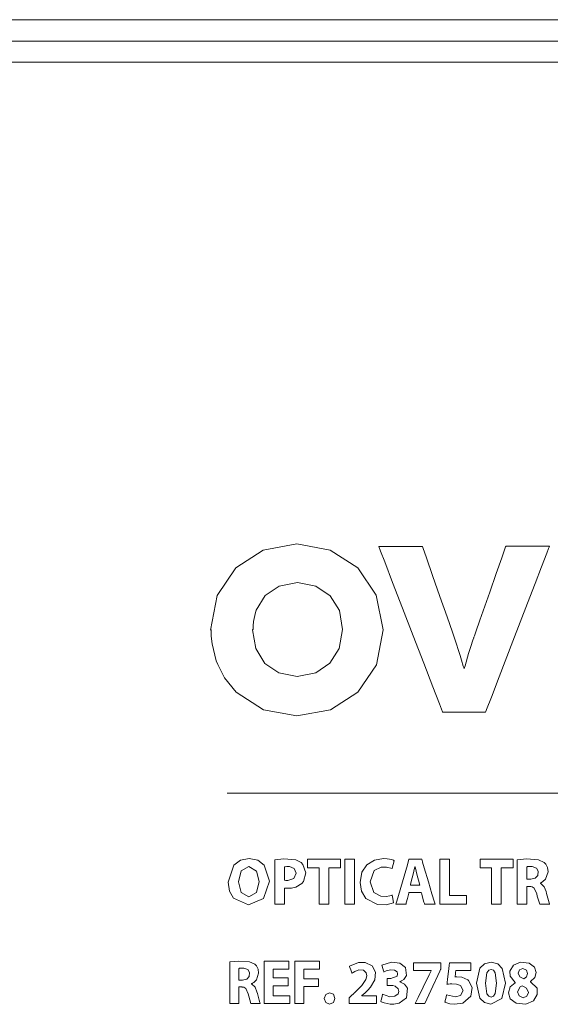
# Model space of a CAD drawing. Units: millimetres. Extents: x -69 to 69, y -62 to 62.
# Drawn here: x -31 to -12, y 12 to 49 of the extents above; entities that cross this region are included whole.
import ezdxf

# ---------------------------------------------------------------- set-up
doc = ezdxf.new("R2010")
doc.units = ezdxf.units.MM
doc.layers.add('Top$21', color=7, linetype='Continuous', true_color=0xffffff)

msp = doc.modelspace()

# ---------------------------------------------------------------- linework, layer by layer
at = {"layer": 'Top$21', "color": 7, "linetype": 'Continuous', "lineweight": 13}
for p, q in [((51.649, 48.823), (-51.651, 48.823)), ((-51.651, 48.023), (51.649, 48.023)), ((49.204, 47.251), (-48.996, 47.251)), ((-23.79, 20.182), (23.689, 20.182))]:
    msp.add_line(p, q, dxfattribs=at)
for points in [[(-24.416, 26.212), (-24.161, 27.502), (-24.161, 27.502), (-24.161, 27.502), (-23.476, 28.52), (-23.476, 28.52), (-23.476, 28.52), (-22.457, 29.178), (-22.457, 29.178), (-21.219, 29.415), (-19.98, 29.178), (-19.98, 29.178), (-18.962, 28.52), (-18.276, 27.511), (-18.276, 27.511), (-18.276, 27.511), (-18.022, 26.221), (-18.268, 24.931), (-18.268, 24.931), (-18.953, 23.922), (-19.972, 23.264), (-19.972, 23.264), (-21.21, 23.036), (-22.448, 23.264), (-22.448, 23.264), (-22.448, 23.264), (-23.459, 23.922), (-23.888, 24.45), (-24.144, 24.94), (-24.2, 25.083), (-24.354, 25.705), (-24.383, 25.995), (-24.388, 26.126), (-24.389, 26.184), (-24.39, 26.209), (-24.39, 26.221), (-24.39, 26.226), (-24.39, 26.228), (-24.39, 26.229), (-24.39, 26.23), (-24.39, 26.23), (-24.39, 26.23), (-24.39, 26.23), (-24.39, 26.23), (-24.39, 26.23), (-24.39, 26.229), (-24.39, 26.229), (-24.391, 26.228), (-24.395, 26.226), (-24.403, 26.221), (-24.415, 26.213), (-24.416, 26.212), (-24.416, 26.212), (-24.416, 26.212)], [(-22.853, 26.23), (-22.73, 25.528), (-22.73, 25.528), (-22.73, 25.528), (-22.396, 24.984), (-22.396, 24.984), (-22.396, 24.984), (-21.878, 24.633), (-21.878, 24.633), (-21.201, 24.501), (-20.516, 24.633), (-20.516, 24.633), (-19.989, 24.992), (-19.989, 24.992), (-19.647, 25.536), (-19.524, 26.238), (-19.638, 26.94), (-19.638, 26.94), (-19.98, 27.484), (-20.508, 27.844), (-20.508, 27.844), (-21.193, 27.976), (-21.869, 27.844), (-21.869, 27.844), (-21.869, 27.844), (-22.387, 27.493), (-22.387, 27.493), (-22.387, 27.493), (-22.721, 26.949), (-22.747, 26.872), (-22.819, 26.534), (-22.832, 26.376), (-22.834, 26.304), (-22.835, 26.272), (-22.835, 26.258), (-22.835, 26.252), (-22.835, 26.249), (-22.835, 26.248), (-22.835, 26.247), (-22.835, 26.247), (-22.835, 26.247), (-22.835, 26.247), (-22.835, 26.247), (-22.835, 26.247), (-22.835, 26.247), (-22.835, 26.247), (-22.835, 26.247), (-22.836, 26.246), (-22.838, 26.244), (-22.844, 26.238), (-22.852, 26.23), (-22.853, 26.23), (-22.853, 26.23), (-22.853, 26.23)], [(-22.23, 16.913), (-22.446, 16.27), (-23.01, 16.036), (-23.561, 16.282), (-23.707, 16.551), (-23.758, 16.884), (-23.547, 17.507), (-23.303, 17.69), (-22.984, 17.756), (-22.66, 17.689), (-22.424, 17.507), (-22.23, 16.913)], [(-22.029, 17.707), (-21.696, 17.739), (-21.257, 17.708), (-21.058, 17.608), (-20.988, 17.535), (-20.888, 17.223), (-20.972, 16.906), (-21.034, 16.827), (-21.259, 16.694), (-21.415, 16.66), (-21.559, 16.652), (-21.597, 16.653), (-21.642, 16.655), (-21.66, 16.657), (-21.668, 16.658), (-21.671, 16.659), (-21.672, 16.659), (-21.673, 16.659), (-21.673, 16.659), (-21.673, 16.659), (-21.673, 16.659), (-21.673, 16.659), (-21.673, 16.659), (-21.673, 16.659), (-21.673, 16.659), (-21.673, 16.659), (-21.673, 16.659), (-21.673, 16.659), (-21.673, 16.658), (-21.673, 16.656), (-21.673, 16.65), (-21.673, 16.631), (-21.673, 16.576), (-21.673, 16.432), (-21.673, 16.157), (-21.673, 16.083), (-21.673, 16.064), (-21.673, 16.064), (-21.673, 16.064), (-21.673, 16.064), (-21.679, 16.064), (-21.756, 16.064), (-21.967, 16.064), (-22.028, 16.064), (-22.029, 16.064), (-22.029, 16.064), (-22.029, 16.064), (-22.029, 16.064), (-22.029, 16.064), (-22.029, 16.064), (-22.029, 16.064), (-22.029, 16.064), (-22.029, 16.076), (-22.029, 16.394), (-22.029, 16.948), (-22.029, 17.359), (-22.029, 17.643), (-22.029, 17.702), (-22.029, 17.707)], [(-17.634, 16.11), (-17.906, 16.043), (-18.235, 16.053), (-18.664, 16.276), (-18.821, 16.541), (-18.874, 16.871), (-18.806, 17.25), (-18.621, 17.527), (-18.345, 17.698), (-18.007, 17.756), (-17.876, 17.749), (-17.702, 17.716), (-17.648, 17.697), (-17.628, 17.689), (-17.621, 17.685), (-17.618, 17.683), (-17.616, 17.683), (-17.616, 17.682), (-17.615, 17.682), (-17.615, 17.682), (-17.615, 17.682), (-17.615, 17.682), (-17.615, 17.682), (-17.615, 17.682), (-17.615, 17.682), (-17.615, 17.682), (-17.615, 17.682), (-17.615, 17.682), (-17.615, 17.681), (-17.616, 17.68), (-17.617, 17.676), (-17.62, 17.662), (-17.629, 17.625), (-17.652, 17.533), (-17.685, 17.396), (-17.688, 17.384), (-17.688, 17.383), (-17.688, 17.383), (-17.688, 17.383), (-17.688, 17.383), (-17.688, 17.383), (-17.899, 17.44), (-18.094, 17.436), (-18.35, 17.308), (-18.497, 16.894), (-18.363, 16.497), (-18.102, 16.36), (-17.905, 16.355), (-17.772, 16.378), (-17.722, 16.392), (-17.702, 16.399), (-17.694, 16.402), (-17.691, 16.404), (-17.689, 16.404), (-17.689, 16.404), (-17.688, 16.405), (-17.688, 16.405), (-17.688, 16.405), (-17.688, 16.405), (-17.688, 16.405), (-17.688, 16.405), (-17.688, 16.405), (-17.688, 16.405), (-17.688, 16.405), (-17.688, 16.404), (-17.688, 16.404), (-17.688, 16.403), (-17.687, 16.398), (-17.685, 16.385), (-17.678, 16.348), (-17.661, 16.258), (-17.636, 16.123), (-17.634, 16.111), (-17.634, 16.11), (-17.634, 16.11), (-17.634, 16.11)], [(-17.063, 16.491), (-17.063, 16.491), (-17.063, 16.491), (-17.064, 16.49), (-17.068, 16.473), (-17.12, 16.277), (-17.162, 16.117), (-17.173, 16.075), (-17.176, 16.066), (-17.176, 16.064), (-17.176, 16.064), (-17.176, 16.064), (-17.176, 16.064), (-17.176, 16.064), (-17.176, 16.064), (-17.176, 16.064), (-17.176, 16.064), (-17.177, 16.064), (-17.177, 16.064), (-17.177, 16.064), (-17.177, 16.064), (-17.179, 16.064), (-17.185, 16.064), (-17.201, 16.064), (-17.248, 16.064), (-17.363, 16.064), (-17.533, 16.064), (-17.548, 16.064), (-17.549, 16.064), (-17.549, 16.064), (-17.549, 16.064), (-17.549, 16.064), (-17.549, 16.064), (-17.549, 16.064), (-17.549, 16.064), (-17.549, 16.064), (-17.549, 16.064), (-17.549, 16.065), (-17.548, 16.067), (-17.545, 16.075), (-17.538, 16.1), (-17.517, 16.174), (-17.456, 16.382), (-17.306, 16.896), (-17.123, 17.523), (-17.076, 17.685), (-17.066, 17.72), (-17.064, 17.727), (-17.063, 17.729), (-17.063, 17.729), (-17.063, 17.729), (-17.063, 17.729), (-17.063, 17.729), (-17.063, 17.729), (-17.063, 17.729), (-17.063, 17.729), (-17.063, 17.729), (-17.063, 17.729), (-17.063, 17.729), (-17.063, 17.729), (-17.062, 17.729), (-17.06, 17.729), (-17.053, 17.729), (-17.032, 17.729), (-16.973, 17.729), (-16.827, 17.729), (-16.65, 17.729), (-16.604, 17.729), (-16.594, 17.729), (-16.592, 17.729), (-16.592, 17.729), (-16.592, 17.729), (-16.592, 17.729), (-16.592, 17.729), (-16.592, 17.729), (-16.592, 17.729), (-16.592, 17.729), (-16.592, 17.729), (-16.592, 17.729), (-16.592, 17.729), (-16.591, 17.728), (-16.591, 17.725), (-16.588, 17.717), (-16.581, 17.693), (-16.559, 17.619), (-16.497, 17.41), (-16.345, 16.896), (-16.213, 16.45), (-16.12, 16.135), (-16.1, 16.068), (-16.099, 16.064), (-16.099, 16.064), (-16.099, 16.064), (-16.099, 16.064), (-16.099, 16.064), (-16.099, 16.064), (-16.099, 16.064), (-16.099, 16.064), (-16.099, 16.064), (-16.099, 16.064), (-16.1, 16.064), (-16.102, 16.064), (-16.107, 16.064), (-16.125, 16.064), (-16.173, 16.064), (-16.292, 16.064), (-16.438, 16.064), (-16.475, 16.064), (-16.484, 16.064), (-16.485, 16.064), (-16.485, 16.064), (-16.486, 16.064), (-16.486, 16.064), (-16.486, 16.064), (-16.486, 16.064), (-16.486, 16.064), (-16.486, 16.064), (-16.486, 16.064), (-16.486, 16.064), (-16.486, 16.064), (-16.486, 16.065), (-16.486, 16.067), (-16.488, 16.073), (-16.494, 16.092), (-16.509, 16.145), (-16.547, 16.277), (-16.593, 16.438), (-16.605, 16.48), (-16.608, 16.489), (-16.608, 16.491), (-16.608, 16.491), (-16.608, 16.491), (-16.608, 16.491), (-16.608, 16.491), (-16.608, 16.491), (-16.608, 16.491), (-16.608, 16.491), (-16.608, 16.491), (-16.608, 16.491), (-16.608, 16.491), (-16.609, 16.491), (-16.609, 16.491), (-16.611, 16.491), (-16.618, 16.491), (-16.638, 16.491), (-16.695, 16.491), (-16.836, 16.491), (-17.044, 16.491), (-17.062, 16.491), (-17.063, 16.491), (-17.063, 16.491), (-17.063, 16.491)], [(-13.055, 17.707), (-12.715, 17.739), (-12.273, 17.711), (-12.062, 17.61), (-11.999, 17.544), (-11.937, 17.419), (-11.916, 17.262), (-12.005, 16.997), (-12.107, 16.899), (-12.157, 16.869), (-12.179, 16.859), (-12.189, 16.855), (-12.193, 16.853), (-12.195, 16.852), (-12.196, 16.852), (-12.196, 16.852), (-12.196, 16.852), (-12.196, 16.852), (-12.196, 16.852), (-12.196, 16.852), (-12.196, 16.852), (-12.196, 16.852), (-12.196, 16.852), (-12.196, 16.852), (-12.196, 16.852), (-12.196, 16.851), (-12.196, 16.85), (-12.196, 16.848), (-12.196, 16.845), (-12.196, 16.844), (-12.196, 16.844), (-12.196, 16.844), (-12.196, 16.844), (-12.052, 16.709), (-11.984, 16.533), (-11.966, 16.465), (-11.897, 16.196), (-11.872, 16.109), (-11.862, 16.081), (-11.858, 16.07), (-11.856, 16.066), (-11.855, 16.065), (-11.855, 16.064), (-11.855, 16.064), (-11.855, 16.064), (-11.854, 16.064), (-11.854, 16.064), (-11.854, 16.064), (-11.854, 16.064), (-11.855, 16.064), (-11.855, 16.064), (-11.855, 16.064), (-11.855, 16.064), (-11.857, 16.064), (-11.862, 16.064), (-11.879, 16.064), (-11.925, 16.064), (-12.038, 16.064), (-12.165, 16.064), (-12.218, 16.064), (-12.222, 16.064), (-12.222, 16.064), (-12.222, 16.064), (-12.222, 16.064), (-12.311, 16.359), (-12.333, 16.452), (-12.423, 16.662), (-12.504, 16.708), (-12.55, 16.716), (-12.572, 16.718), (-12.582, 16.718), (-12.586, 16.718), (-12.588, 16.718), (-12.589, 16.718), (-12.59, 16.718), (-12.59, 16.718), (-12.59, 16.718), (-12.59, 16.718), (-12.59, 16.718), (-12.59, 16.718), (-12.59, 16.718), (-12.59, 16.718), (-12.591, 16.718), (-12.592, 16.718), (-12.597, 16.718), (-12.611, 16.718), (-12.644, 16.718), (-12.682, 16.718), (-12.697, 16.718), (-12.698, 16.718), (-12.699, 16.718), (-12.699, 16.718), (-12.699, 16.718), (-12.699, 16.718), (-12.699, 16.718), (-12.699, 16.718), (-12.699, 16.718), (-12.699, 16.718), (-12.699, 16.717), (-12.699, 16.714), (-12.699, 16.704), (-12.699, 16.675), (-12.699, 16.593), (-12.699, 16.391), (-12.699, 16.166), (-12.699, 16.071), (-12.699, 16.064), (-12.699, 16.064), (-12.699, 16.064), (-12.699, 16.064), (-12.699, 16.064), (-12.699, 16.064), (-12.699, 16.064), (-12.699, 16.064), (-12.699, 16.064), (-12.699, 16.064), (-12.701, 16.064), (-12.706, 16.064), (-12.722, 16.064), (-12.767, 16.064), (-12.877, 16.064), (-12.999, 16.064), (-13.051, 16.064), (-13.054, 16.064), (-13.055, 16.064), (-13.055, 16.064), (-13.055, 16.064), (-13.055, 16.064), (-13.055, 16.064), (-13.055, 16.064), (-13.055, 16.064), (-13.055, 16.065), (-13.055, 16.067), (-13.055, 16.075), (-13.055, 16.099), (-13.055, 16.172), (-13.055, 16.378), (-13.055, 16.885), (-13.055, 17.325), (-13.055, 17.636), (-13.055, 17.702), (-13.055, 17.706), (-13.055, 17.707)], [(-23.378, 16.891), (-23.275, 16.491), (-22.991, 16.335), (-22.709, 16.497), (-22.609, 16.901), (-22.709, 17.291), (-22.994, 17.457), (-23.277, 17.296), (-23.378, 16.891)], [(-21.673, 16.951), (-21.621, 16.943), (-21.553, 16.941), (-21.327, 17.013), (-21.244, 17.213), (-21.317, 17.392), (-21.483, 17.455), (-21.591, 17.455), (-21.645, 17.449), (-21.662, 17.445), (-21.669, 17.444), (-21.671, 17.443), (-21.672, 17.443), (-21.673, 17.442), (-21.673, 17.442), (-21.673, 17.442), (-21.673, 17.442), (-21.673, 17.442), (-21.673, 17.442), (-21.673, 17.442), (-21.673, 17.442), (-21.673, 17.442), (-21.673, 17.442), (-21.673, 17.442), (-21.673, 17.442), (-21.673, 17.441), (-21.673, 17.439), (-21.673, 17.432), (-21.673, 17.41), (-21.673, 17.348), (-21.673, 17.197), (-21.673, 16.972), (-21.673, 16.952), (-21.673, 16.951), (-21.673, 16.951), (-21.673, 16.951)], [(-23.694, 13.928), (-23.377, 13.958), (-22.963, 13.932), (-22.765, 13.837), (-22.707, 13.775), (-22.649, 13.657), (-22.629, 13.51), (-22.712, 13.26), (-22.807, 13.168), (-22.854, 13.14), (-22.875, 13.13), (-22.884, 13.126), (-22.888, 13.125), (-22.89, 13.124), (-22.891, 13.124), (-22.891, 13.123), (-22.891, 13.123), (-22.891, 13.123), (-22.891, 13.123), (-22.891, 13.123), (-22.891, 13.123), (-22.891, 13.123), (-22.891, 13.123), (-22.891, 13.123), (-22.891, 13.123), (-22.891, 13.123), (-22.891, 13.122), (-22.891, 13.12), (-22.891, 13.118), (-22.891, 13.117), (-22.891, 13.116), (-22.891, 13.116), (-22.891, 13.116), (-22.756, 12.989), (-22.693, 12.824), (-22.676, 12.759), (-22.611, 12.507), (-22.587, 12.424), (-22.578, 12.398), (-22.574, 12.388), (-22.572, 12.384), (-22.572, 12.383), (-22.571, 12.382), (-22.571, 12.382), (-22.571, 12.382), (-22.571, 12.382), (-22.571, 12.382), (-22.571, 12.382), (-22.571, 12.382), (-22.571, 12.382), (-22.571, 12.382), (-22.571, 12.382), (-22.572, 12.382), (-22.574, 12.382), (-22.579, 12.382), (-22.594, 12.382), (-22.637, 12.382), (-22.743, 12.382), (-22.862, 12.382), (-22.912, 12.382), (-22.915, 12.382), (-22.916, 12.382), (-22.916, 12.382), (-22.916, 12.382), (-22.999, 12.659), (-23.019, 12.747), (-23.103, 12.945), (-23.179, 12.988), (-23.222, 12.996), (-23.243, 12.997), (-23.252, 12.998), (-23.256, 12.998), (-23.258, 12.998), (-23.259, 12.998), (-23.259, 12.998), (-23.26, 12.998), (-23.26, 12.998), (-23.26, 12.998), (-23.26, 12.998), (-23.26, 12.998), (-23.26, 12.998), (-23.26, 12.998), (-23.26, 12.998), (-23.262, 12.998), (-23.266, 12.998), (-23.279, 12.998), (-23.311, 12.998), (-23.345, 12.998), (-23.36, 12.998), (-23.361, 12.998), (-23.361, 12.998), (-23.361, 12.998), (-23.361, 12.998), (-23.361, 12.998), (-23.361, 12.998), (-23.361, 12.998), (-23.361, 12.998), (-23.361, 12.997), (-23.361, 12.997), (-23.361, 12.994), (-23.361, 12.984), (-23.361, 12.957), (-23.361, 12.88), (-23.361, 12.69), (-23.361, 12.478), (-23.361, 12.389), (-23.361, 12.382), (-23.361, 12.382), (-23.361, 12.382), (-23.361, 12.382), (-23.361, 12.382), (-23.361, 12.382), (-23.361, 12.382), (-23.361, 12.382), (-23.362, 12.382), (-23.362, 12.382), (-23.364, 12.382), (-23.369, 12.382), (-23.383, 12.382), (-23.425, 12.382), (-23.528, 12.382), (-23.642, 12.382), (-23.691, 12.382), (-23.694, 12.382), (-23.694, 12.382), (-23.694, 12.382), (-23.694, 12.382), (-23.694, 12.382), (-23.694, 12.382), (-23.694, 12.382), (-23.694, 12.382), (-23.694, 12.383), (-23.694, 12.385), (-23.694, 12.392), (-23.694, 12.415), (-23.694, 12.484), (-23.694, 12.677), (-23.694, 13.155), (-23.694, 13.569), (-23.694, 13.862), (-23.694, 13.924), (-23.694, 13.928), (-23.694, 13.928)], [(-18.039, 12.728), (-17.77, 12.639), (-17.585, 12.653), (-17.469, 12.74), (-17.444, 12.827), (-17.468, 12.934), (-17.576, 13.025), (-17.66, 13.048), (-17.7, 13.053), (-17.718, 13.054), (-17.726, 13.054), (-17.73, 13.054), (-17.731, 13.054), (-17.732, 13.054), (-17.732, 13.054), (-17.732, 13.054), (-17.732, 13.054), (-17.732, 13.054), (-17.732, 13.054), (-17.732, 13.054), (-17.733, 13.054), (-17.733, 13.054), (-17.735, 13.054), (-17.741, 13.054), (-17.756, 13.054), (-17.795, 13.054), (-17.86, 13.054), (-17.867, 13.054), (-17.869, 13.054), (-17.869, 13.056), (-17.869, 13.065), (-17.869, 13.181), (-17.869, 13.296), (-17.869, 13.305), (-17.869, 13.307), (-17.869, 13.307), (-17.868, 13.307), (-17.866, 13.307), (-17.861, 13.307), (-17.779, 13.307), (-17.748, 13.307), (-17.741, 13.307), (-17.739, 13.307), (-17.739, 13.307), (-17.739, 13.307), (-17.739, 13.307), (-17.739, 13.307), (-17.507, 13.401), (-17.483, 13.49), (-17.504, 13.558), (-17.597, 13.626), (-17.75, 13.636), (-17.906, 13.594), (-17.961, 13.568), (-17.981, 13.557), (-17.989, 13.553), (-17.993, 13.551), (-17.994, 13.55), (-17.995, 13.549), (-17.995, 13.549), (-17.995, 13.549), (-17.995, 13.549), (-17.995, 13.549), (-17.995, 13.549), (-17.995, 13.549), (-17.995, 13.549), (-17.995, 13.549), (-17.995, 13.549), (-17.995, 13.549), (-17.995, 13.55), (-17.996, 13.551), (-17.997, 13.555), (-18, 13.566), (-18.008, 13.598), (-18.029, 13.677), (-18.053, 13.765), (-18.063, 13.802), (-18.063, 13.805), (-18.063, 13.805), (-18.063, 13.805), (-18.063, 13.805), (-17.706, 13.915), (-17.405, 13.885), (-17.192, 13.721), (-17.159, 13.429), (-17.26, 13.274), (-17.335, 13.223), (-17.373, 13.204), (-17.391, 13.196), (-17.399, 13.193), (-17.403, 13.192), (-17.405, 13.191), (-17.405, 13.191), (-17.406, 13.191), (-17.406, 13.191), (-17.406, 13.191), (-17.406, 13.191), (-17.406, 13.191), (-17.406, 13.191), (-17.406, 13.191), (-17.406, 13.191), (-17.406, 13.191), (-17.406, 13.191), (-17.406, 13.19), (-17.406, 13.188), (-17.406, 13.186), (-17.406, 13.186), (-17.406, 13.186), (-17.406, 13.186), (-17.232, 13.108), (-17.119, 12.955), (-17.157, 12.593), (-17.423, 12.395), (-17.623, 12.358), (-17.766, 12.36), (-17.986, 12.405), (-18.061, 12.436), (-18.088, 12.451), (-18.099, 12.458), (-18.104, 12.461), (-18.106, 12.462), (-18.107, 12.462), (-18.107, 12.463), (-18.107, 12.463), (-18.108, 12.463), (-18.108, 12.463), (-18.108, 12.463), (-18.108, 12.463), (-18.108, 12.463), (-18.108, 12.463), (-18.108, 12.463), (-18.108, 12.463), (-18.107, 12.463), (-18.107, 12.465), (-18.106, 12.469), (-18.103, 12.48), (-18.094, 12.514), (-18.073, 12.596), (-18.042, 12.717), (-18.039, 12.727), (-18.039, 12.728), (-18.039, 12.728), (-18.039, 12.728)], [(-13.487, 13.144), (-13.622, 12.575), (-14.032, 12.356), (-14.272, 12.418), (-14.438, 12.585), (-14.568, 13.135), (-14.568, 13.135), (-14.568, 13.135), (-14.434, 13.691), (-14.263, 13.858), (-14.021, 13.919), (-13.776, 13.856), (-13.61, 13.687), (-13.487, 13.144)], [(-13.128, 13.163), (-13.323, 13.396), (-13.326, 13.585), (-13.191, 13.802), (-12.934, 13.911), (-12.615, 13.884), (-12.418, 13.734), (-12.356, 13.531), (-12.407, 13.343), (-12.563, 13.198), (-12.563, 13.198), (-12.563, 13.198), (-12.563, 13.194), (-12.563, 13.192), (-12.563, 13.191), (-12.563, 13.191), (-12.563, 13.191), (-12.563, 13.191), (-12.322, 12.948), (-12.311, 12.716), (-12.452, 12.482), (-12.733, 12.365), (-13.089, 12.393), (-13.312, 12.554), (-13.384, 12.777), (-13.315, 13.007), (-13.128, 13.156), (-13.128, 13.156), (-13.128, 13.156), (-13.128, 13.16), (-13.128, 13.163), (-13.128, 13.163), (-13.128, 13.163), (-13.128, 13.163), (-13.128, 13.163)], [(-14.231, 13.135), (-14.177, 12.749), (-14.111, 12.655), (-14.023, 12.623), (-13.937, 12.656), (-13.874, 12.752), (-13.822, 13.14), (-13.873, 13.521), (-13.937, 13.618), (-14.025, 13.651), (-14.11, 13.62), (-14.175, 13.525), (-14.231, 13.135)], [(-13.02, 13.505), (-12.962, 13.378), (-12.817, 13.3), (-12.817, 13.3), (-12.817, 13.3), (-12.715, 13.37), (-12.672, 13.493), (-12.712, 13.621), (-12.846, 13.679), (-12.976, 13.628), (-13.02, 13.505)], [(-20.008, 12.356), (-20.147, 12.417), (-20.202, 12.57), (-20.146, 12.725), (-20.003, 12.786), (-19.861, 12.726), (-19.807, 12.57), (-19.861, 12.417), (-20.005, 12.356), (-20.007, 12.356), (-20.008, 12.356), (-20.008, 12.356), (-20.008, 12.356), (-20.008, 12.356), (-20.008, 12.356)], [(-12.643, 12.788), (-12.706, 12.949), (-12.82, 13.021), (-12.868, 13.037), (-12.942, 13.004), (-13.042, 12.812), (-13.042, 12.812), (-13.042, 12.812), (-12.989, 12.665), (-12.839, 12.6), (-12.696, 12.654), (-12.643, 12.788)]]:
    msp.add_lwpolyline(points, close=True, dxfattribs=at)
for points in [[(-11.864, 29.318), (-11.864, 29.318), (-11.864, 29.318), (-11.865, 29.317), (-11.865, 29.315), (-11.868, 29.31), (-11.875, 29.291), (-11.897, 29.234), (-11.963, 29.06), (-12.158, 28.554), (-12.396, 27.936), (-12.675, 27.211), (-13.217, 25.802), (-13.726, 24.479), (-14.013, 23.732), (-14.19, 23.273), (-14.22, 23.196), (-14.227, 23.176), (-14.227, 23.176), (-14.23, 23.176), (-14.27, 23.176), (-14.441, 23.176), (-14.852, 23.176), (-15.316, 23.176), (-15.61, 23.176), (-15.79, 23.176), (-15.817, 23.176), (-15.82, 23.184), (-15.933, 23.479), (-16.179, 24.117), (-16.517, 24.993), (-16.904, 25.999), (-17.302, 27.03), (-17.668, 27.981), (-17.961, 28.743), (-18.114, 29.139), (-18.178, 29.307), (-18.179, 29.309), (-18.179, 29.309), (-18.179, 29.309), (-18.179, 29.309), (-18.179, 29.309), (-18.169, 29.309), (-17.868, 29.309), (-17.333, 29.309), (-16.816, 29.309), (-16.565, 29.309), (-16.563, 29.309), (-16.563, 29.309), (-16.563, 29.309), (-16.563, 29.309), (-16.563, 29.309), (-16.55, 29.271), (-16.418, 28.894), (-16.188, 28.238), (-15.915, 27.457), (-15.653, 26.708), (-15.455, 26.145), (-15.378, 25.922), (-15.168, 25.271), (-15.123, 25.106), (-15.058, 24.882), (-15.038, 24.826), (-15.031, 24.813), (-15.028, 24.809), (-15.026, 24.808), (-15.022, 24.808), (-15.019, 24.808), (-15.018, 24.808), (-15.018, 24.808), (-15.018, 24.808), (-15.018, 24.808), (-15.016, 24.808), (-15.016, 24.809), (-15.013, 24.813), (-15.006, 24.828), (-14.986, 24.886), (-14.857, 25.345), (-14.763, 25.651), (-14.711, 25.803), (-14.686, 25.874), (-14.675, 25.906), (-14.67, 25.92), (-14.668, 25.926), (-14.667, 25.929), (-14.666, 25.93), (-14.666, 25.931), (-14.666, 25.931), (-14.666, 25.931), (-14.666, 25.931), (-14.666, 25.931), (-14.666, 25.932), (-14.665, 25.934), (-14.663, 25.939), (-14.658, 25.955), (-14.64, 26.005), (-14.588, 26.155), (-14.439, 26.579), (-14.073, 27.625), (-13.831, 28.317), (-13.627, 28.898), (-13.512, 29.229), (-13.487, 29.3), (-13.482, 29.315), (-13.481, 29.317), (-13.481, 29.318), (-13.481, 29.318), (-13.481, 29.318), (-13.481, 29.318), (-13.481, 29.318), (-13.481, 29.318), (-13.48, 29.318), (-13.48, 29.318), (-13.48, 29.318), (-13.479, 29.318), (-13.477, 29.318), (-13.469, 29.318), (-13.445, 29.318), (-13.374, 29.318), (-13.171, 29.318), (-12.672, 29.318), (-12.239, 29.318), (-11.934, 29.318), (-11.869, 29.318), (-11.865, 29.318), (-11.864, 29.318)], [(-20.388, 17.413), (-20.601, 17.413), (-20.748, 17.413), (-20.81, 17.413), (-20.815, 17.413), (-20.815, 17.413), (-20.815, 17.413), (-20.815, 17.571), (-20.815, 17.68), (-20.815, 17.725), (-20.815, 17.729), (-20.815, 17.729), (-20.815, 17.729), (-20.204, 17.729), (-19.784, 17.729), (-19.607, 17.729), (-19.594, 17.729), (-19.594, 17.729), (-19.594, 17.729), (-19.594, 17.571), (-19.594, 17.462), (-19.594, 17.416), (-19.594, 17.413), (-19.594, 17.413), (-19.594, 17.413), (-19.81, 17.413), (-19.96, 17.413), (-20.022, 17.413), (-20.027, 17.413), (-20.027, 17.413), (-20.027, 17.413), (-20.027, 16.738), (-20.027, 16.274), (-20.027, 16.079), (-20.027, 16.065), (-20.027, 16.064), (-20.027, 16.064), (-20.208, 16.064), (-20.332, 16.064), (-20.384, 16.064), (-20.388, 16.064), (-20.388, 16.064), (-20.388, 16.064), (-20.388, 16.738), (-20.388, 17.355), (-20.388, 17.409), (-20.388, 17.412), (-20.388, 17.413), (-20.388, 17.413)], [(-19.077, 17.729), (-19.077, 16.896), (-19.077, 16.324), (-19.077, 16.082), (-19.077, 16.065), (-19.077, 16.064), (-19.077, 16.064), (-19.077, 16.064), (-19.257, 16.064), (-19.381, 16.064), (-19.434, 16.064), (-19.438, 16.064), (-19.438, 16.064), (-19.438, 16.064), (-19.438, 16.064), (-19.438, 16.896), (-19.438, 17.469), (-19.438, 17.71), (-19.438, 17.728), (-19.438, 17.729), (-19.438, 17.729), (-19.438, 17.729), (-19.257, 17.729), (-19.092, 17.729), (-19.078, 17.729), (-19.077, 17.729), (-19.077, 17.729), (-19.077, 17.729)], [(-15.922, 17.729), (-15.617, 17.729), (-15.561, 17.729), (-15.561, 17.729), (-15.561, 17.729), (-15.561, 17.712), (-15.561, 16.972), (-15.561, 16.42), (-15.561, 16.381), (-15.561, 16.38), (-15.304, 16.38), (-15.051, 16.38), (-14.938, 16.38), (-14.93, 16.38), (-14.929, 16.38), (-14.929, 16.38), (-14.929, 16.38), (-14.929, 16.113), (-14.929, 16.064), (-14.929, 16.064), (-14.929, 16.064), (-14.942, 16.064), (-15.487, 16.064), (-15.893, 16.064), (-15.921, 16.064), (-15.922, 16.065), (-15.922, 16.741), (-15.922, 17.408), (-15.922, 17.705), (-15.922, 17.727), (-15.922, 17.729), (-15.922, 17.729), (-15.922, 17.729)], [(-14.005, 17.413), (-14.218, 17.413), (-14.365, 17.413), (-14.427, 17.413), (-14.431, 17.413), (-14.432, 17.413), (-14.432, 17.413), (-14.432, 17.571), (-14.432, 17.68), (-14.432, 17.725), (-14.432, 17.729), (-14.432, 17.729), (-14.432, 17.729), (-13.821, 17.729), (-13.401, 17.729), (-13.224, 17.729), (-13.211, 17.729), (-13.21, 17.729), (-13.21, 17.729), (-13.21, 17.571), (-13.21, 17.462), (-13.21, 17.416), (-13.21, 17.413), (-13.21, 17.413), (-13.21, 17.413), (-13.427, 17.413), (-13.576, 17.413), (-13.639, 17.413), (-13.644, 17.413), (-13.644, 17.413), (-13.644, 17.413), (-13.644, 16.738), (-13.644, 16.274), (-13.644, 16.079), (-13.644, 16.065), (-13.644, 16.064), (-13.644, 16.064), (-13.824, 16.064), (-13.948, 16.064), (-14.001, 16.064), (-14.004, 16.064), (-14.005, 16.064), (-14.005, 16.064), (-14.005, 16.738), (-14.005, 17.355), (-14.005, 17.409), (-14.005, 17.412), (-14.005, 17.413), (-14.005, 17.413)], [(-16.66, 16.773), (-16.71, 16.949), (-16.759, 17.126), (-16.839, 17.447), (-16.839, 17.447), (-16.839, 17.447), (-16.842, 17.447), (-16.843, 17.447), (-16.844, 17.447), (-16.844, 17.447), (-16.844, 17.447), (-16.844, 17.447), (-16.917, 17.126), (-16.964, 16.949), (-17.007, 16.788), (-17.011, 16.774), (-17.011, 16.773), (-17.011, 16.773), (-17.011, 16.773), (-17.011, 16.773), (-16.836, 16.773), (-16.675, 16.773), (-16.661, 16.773), (-16.66, 16.773), (-16.66, 16.773), (-16.66, 16.773)], [(-12.699, 16.99), (-12.628, 16.99), (-12.575, 16.99), (-12.561, 16.99), (-12.558, 16.99), (-12.557, 16.99), (-12.557, 16.99), (-12.557, 16.99), (-12.557, 16.99), (-12.388, 17.027), (-12.291, 17.131), (-12.276, 17.284), (-12.342, 17.402), (-12.497, 17.46), (-12.536, 17.462), (-12.612, 17.46), (-12.67, 17.454), (-12.687, 17.452), (-12.694, 17.45), (-12.697, 17.45), (-12.698, 17.45), (-12.698, 17.45), (-12.698, 17.45), (-12.698, 17.45), (-12.699, 17.45), (-12.699, 17.45), (-12.699, 17.45), (-12.699, 17.45), (-12.699, 17.45), (-12.699, 17.45), (-12.699, 17.45), (-12.699, 17.449), (-12.699, 17.449), (-12.699, 17.449), (-12.699, 17.446), (-12.699, 17.44), (-12.699, 17.419), (-12.699, 17.362), (-12.699, 17.22), (-12.699, 17.01), (-12.699, 16.991), (-12.699, 16.99), (-12.699, 16.99), (-12.699, 16.99)], [(-21.542, 13.044), (-22.053, 13.044), (-22.087, 13.044), (-22.089, 13.044), (-22.089, 13.044), (-22.089, 13.041), (-22.089, 13.028), (-22.089, 12.858), (-22.089, 12.688), (-22.089, 12.676), (-22.089, 12.673), (-22.089, 12.672), (-22.086, 12.672), (-22.049, 12.672), (-21.712, 12.672), (-21.497, 12.672), (-21.479, 12.672), (-21.478, 12.672), (-21.478, 12.427), (-21.478, 12.382), (-21.478, 12.382), (-21.49, 12.382), (-22.01, 12.382), (-22.398, 12.382), (-22.427, 12.383), (-22.427, 13.019), (-22.427, 13.647), (-22.427, 13.927), (-22.427, 13.947), (-22.427, 13.949), (-22.427, 13.949), (-21.569, 13.949), (-21.512, 13.949), (-21.508, 13.949), (-21.508, 13.948), (-21.508, 13.946), (-21.508, 13.936), (-21.508, 13.804), (-21.508, 13.671), (-21.508, 13.661), (-21.508, 13.659), (-21.508, 13.658), (-21.511, 13.658), (-21.546, 13.658), (-21.866, 13.658), (-22.071, 13.658), (-22.088, 13.658), (-22.089, 13.658), (-22.089, 13.354), (-22.089, 13.334), (-22.089, 13.333), (-22.088, 13.333), (-22.084, 13.333), (-22.065, 13.333), (-21.815, 13.333), (-21.565, 13.333), (-21.546, 13.333), (-21.543, 13.333), (-21.542, 13.333), (-21.542, 13.332), (-21.542, 13.314), (-21.542, 13.155), (-21.542, 13.053), (-21.542, 13.045), (-21.542, 13.044)], [(-21.289, 13.949), (-20.39, 13.949), (-20.38, 13.949), (-20.38, 13.949), (-20.38, 13.947), (-20.38, 13.926), (-20.38, 13.671), (-20.38, 13.661), (-20.38, 13.658), (-20.41, 13.658), (-20.943, 13.658), (-20.951, 13.658), (-20.951, 13.658), (-20.951, 13.658), (-20.951, 13.589), (-20.951, 13.356), (-20.951, 13.3), (-20.951, 13.3), (-20.951, 13.3), (-20.951, 13.3), (-20.951, 13.3), (-20.945, 13.3), (-20.659, 13.3), (-20.437, 13.3), (-20.418, 13.3), (-20.417, 13.3), (-20.417, 13.3), (-20.417, 13.3), (-20.417, 13.073), (-20.417, 13.013), (-20.417, 13.012), (-20.456, 13.012), (-20.872, 13.012), (-20.948, 13.012), (-20.951, 13.012), (-20.951, 13.011), (-20.951, 12.44), (-20.951, 12.382), (-20.951, 12.382), (-20.951, 12.382), (-20.951, 12.382), (-20.953, 12.382), (-21.236, 12.382), (-21.289, 12.382), (-21.289, 12.382), (-21.289, 12.382), (-21.289, 12.382), (-21.289, 12.382), (-21.289, 12.399), (-21.289, 13.239), (-21.289, 13.889), (-21.289, 13.945), (-21.289, 13.949), (-21.289, 13.949), (-21.289, 13.949)], [(-19.283, 12.382), (-19.283, 12.382), (-19.283, 12.382), (-19.283, 12.383), (-19.283, 12.386), (-19.283, 12.396), (-19.283, 12.423), (-19.283, 12.489), (-19.283, 12.569), (-19.283, 12.59), (-19.283, 12.594), (-19.283, 12.595), (-19.283, 12.595), (-19.283, 12.596), (-19.283, 12.596), (-19.283, 12.596), (-19.283, 12.596), (-19.283, 12.596), (-19.283, 12.596), (-19.283, 12.596), (-19.283, 12.596), (-19.282, 12.596), (-19.282, 12.597), (-19.279, 12.599), (-19.271, 12.607), (-19.247, 12.629), (-19.19, 12.684), (-19.12, 12.75), (-19.102, 12.768), (-19.098, 12.771), (-19.098, 12.772), (-19.098, 12.772), (-19.098, 12.772), (-19.098, 12.772), (-19.098, 12.772), (-18.812, 13.058), (-18.659, 13.281), (-18.627, 13.414), (-18.649, 13.52), (-18.751, 13.616), (-18.92, 13.63), (-19.074, 13.575), (-19.131, 13.539), (-19.154, 13.523), (-19.163, 13.515), (-19.167, 13.512), (-19.169, 13.511), (-19.17, 13.51), (-19.17, 13.51), (-19.17, 13.51), (-19.17, 13.51), (-19.17, 13.51), (-19.17, 13.51), (-19.17, 13.51), (-19.17, 13.51), (-19.17, 13.51), (-19.17, 13.51), (-19.17, 13.51), (-19.17, 13.51), (-19.171, 13.511), (-19.172, 13.515), (-19.176, 13.526), (-19.188, 13.558), (-19.218, 13.636), (-19.25, 13.723), (-19.264, 13.76), (-19.265, 13.763), (-19.265, 13.763), (-19.265, 13.763), (-19.265, 13.763), (-18.935, 13.907), (-18.68, 13.91), (-18.422, 13.784), (-18.3, 13.544), (-18.322, 13.263), (-18.484, 12.991), (-18.586, 12.879), (-18.634, 12.831), (-18.656, 12.81), (-18.666, 12.801), (-18.67, 12.796), (-18.672, 12.795), (-18.673, 12.794), (-18.673, 12.794), (-18.674, 12.793), (-18.674, 12.793), (-18.674, 12.793), (-18.674, 12.793), (-18.674, 12.793), (-18.674, 12.793), (-18.674, 12.793), (-18.675, 12.792), (-18.677, 12.79), (-18.683, 12.785), (-18.701, 12.769), (-18.745, 12.731), (-18.805, 12.678), (-18.806, 12.677), (-18.806, 12.677), (-18.806, 12.677), (-18.806, 12.677), (-18.806, 12.676), (-18.806, 12.673), (-18.806, 12.673), (-18.806, 12.672), (-18.806, 12.672), (-18.806, 12.672), (-18.806, 12.672), (-18.798, 12.672), (-18.563, 12.672), (-18.294, 12.672), (-18.267, 12.672), (-18.265, 12.669), (-18.265, 12.66), (-18.265, 12.537), (-18.265, 12.404), (-18.265, 12.383), (-18.265, 12.382), (-18.265, 12.382), (-18.277, 12.382), (-18.481, 12.382), (-18.822, 12.382), (-19.244, 12.382), (-19.28, 12.382), (-19.283, 12.382)], [(-15.886, 13.893), (-15.886, 13.892), (-15.886, 13.891), (-15.886, 13.888), (-15.886, 13.878), (-15.886, 13.85), (-15.886, 13.781), (-15.886, 13.697), (-15.886, 13.676), (-15.886, 13.671), (-15.886, 13.67), (-15.886, 13.67), (-15.886, 13.67), (-15.886, 13.67), (-15.886, 13.67), (-15.886, 13.67), (-15.886, 13.67), (-15.886, 13.67), (-15.886, 13.67), (-15.886, 13.669), (-15.887, 13.669), (-15.887, 13.667), (-15.89, 13.661), (-15.899, 13.642), (-15.925, 13.585), (-15.999, 13.423), (-16.182, 13.026), (-16.404, 12.541), (-16.462, 12.415), (-16.475, 12.388), (-16.477, 12.383), (-16.478, 12.382), (-16.478, 12.382), (-16.478, 12.382), (-16.478, 12.382), (-16.478, 12.382), (-16.478, 12.382), (-16.478, 12.382), (-16.478, 12.382), (-16.478, 12.382), (-16.478, 12.382), (-16.478, 12.382), (-16.478, 12.382), (-16.48, 12.382), (-16.485, 12.382), (-16.501, 12.382), (-16.546, 12.382), (-16.655, 12.382), (-16.818, 12.382), (-16.832, 12.382), (-16.833, 12.382), (-16.833, 12.382), (-16.833, 12.382), (-16.833, 12.382), (-16.833, 12.382), (-16.833, 12.382), (-16.833, 12.382), (-16.833, 12.382), (-16.833, 12.382), (-16.833, 12.382), (-16.832, 12.384), (-16.829, 12.39), (-16.82, 12.408), (-16.794, 12.462), (-16.72, 12.614), (-16.537, 12.99), (-16.315, 13.447), (-16.257, 13.566), (-16.245, 13.591), (-16.242, 13.596), (-16.242, 13.597), (-16.242, 13.598), (-16.242, 13.598), (-16.242, 13.598), (-16.242, 13.598), (-16.242, 13.598), (-16.242, 13.598), (-16.242, 13.598), (-16.242, 13.598), (-16.242, 13.598), (-16.242, 13.598), (-16.242, 13.598), (-16.242, 13.599), (-16.242, 13.6), (-16.242, 13.602), (-16.242, 13.602), (-16.242, 13.603), (-16.242, 13.603), (-16.242, 13.603), (-16.242, 13.603), (-16.242, 13.603), (-16.242, 13.603), (-16.242, 13.603), (-16.242, 13.603), (-16.243, 13.603), (-16.246, 13.603), (-16.256, 13.603), (-16.285, 13.603), (-16.367, 13.603), (-16.57, 13.603), (-16.796, 13.603), (-16.892, 13.603), (-16.899, 13.603), (-16.899, 13.603), (-16.899, 13.603), (-16.899, 13.603), (-16.899, 13.603), (-16.899, 13.603), (-16.899, 13.603), (-16.899, 13.603), (-16.899, 13.603), (-16.899, 13.605), (-16.899, 13.609), (-16.899, 13.622), (-16.899, 13.658), (-16.899, 13.748), (-16.899, 13.848), (-16.899, 13.89), (-16.899, 13.893), (-16.899, 13.893), (-16.899, 13.893), (-16.899, 13.893), (-16.899, 13.893), (-16.899, 13.893), (-16.899, 13.893), (-16.899, 13.893), (-16.898, 13.893), (-16.897, 13.893), (-16.892, 13.893), (-16.877, 13.893), (-16.832, 13.893), (-16.705, 13.893), (-16.393, 13.893), (-16.121, 13.893), (-15.93, 13.893), (-15.889, 13.893), (-15.886, 13.893), (-15.886, 13.893), (-15.886, 13.893)], [(-14.773, 13.603), (-14.773, 13.603), (-14.773, 13.603), (-14.773, 13.603), (-14.774, 13.603), (-14.776, 13.603), (-14.785, 13.603), (-14.809, 13.603), (-14.879, 13.603), (-15.051, 13.603), (-15.26, 13.603), (-15.314, 13.603), (-15.326, 13.603), (-15.328, 13.603), (-15.329, 13.603), (-15.329, 13.603), (-15.329, 13.603), (-15.329, 13.603), (-15.329, 13.603), (-15.329, 13.603), (-15.329, 13.603), (-15.329, 13.603), (-15.329, 13.602), (-15.329, 13.602), (-15.329, 13.602), (-15.329, 13.601), (-15.329, 13.597), (-15.331, 13.587), (-15.335, 13.558), (-15.344, 13.486), (-15.358, 13.38), (-15.359, 13.371), (-15.36, 13.37), (-15.36, 13.37), (-15.36, 13.37), (-15.36, 13.37), (-15.36, 13.37), (-15.296, 13.374), (-15.102, 13.358), (-14.89, 13.265), (-14.856, 13.238), (-14.722, 12.98), (-14.768, 12.661), (-15.072, 12.399), (-15.382, 12.357), (-15.546, 12.378), (-15.662, 12.411), (-15.703, 12.428), (-15.719, 12.436), (-15.725, 12.439), (-15.728, 12.441), (-15.73, 12.441), (-15.73, 12.442), (-15.73, 12.442), (-15.73, 12.442), (-15.73, 12.442), (-15.73, 12.442), (-15.73, 12.442), (-15.73, 12.442), (-15.73, 12.442), (-15.73, 12.442), (-15.73, 12.442), (-15.73, 12.442), (-15.73, 12.444), (-15.729, 12.448), (-15.727, 12.459), (-15.719, 12.493), (-15.701, 12.575), (-15.673, 12.696), (-15.671, 12.706), (-15.671, 12.707), (-15.671, 12.707), (-15.671, 12.707), (-15.671, 12.707), (-15.671, 12.707), (-15.346, 12.633), (-15.151, 12.688), (-15.06, 12.863), (-15.154, 13.047), (-15.298, 13.101), (-15.477, 13.114), (-15.537, 13.112), (-15.606, 13.107), (-15.635, 13.104), (-15.648, 13.102), (-15.653, 13.101), (-15.656, 13.101), (-15.657, 13.1), (-15.657, 13.1), (-15.657, 13.1), (-15.658, 13.1), (-15.658, 13.1), (-15.658, 13.1), (-15.658, 13.1), (-15.658, 13.1), (-15.658, 13.1), (-15.658, 13.1), (-15.658, 13.1), (-15.658, 13.101), (-15.657, 13.102), (-15.657, 13.107), (-15.655, 13.122), (-15.65, 13.166), (-15.635, 13.287), (-15.601, 13.571), (-15.575, 13.789), (-15.563, 13.892), (-15.563, 13.893), (-15.539, 13.893), (-15.216, 13.893), (-14.947, 13.893), (-14.783, 13.893), (-14.773, 13.893), (-14.773, 13.893), (-14.773, 13.893), (-14.773, 13.893), (-14.773, 13.893), (-14.773, 13.848), (-14.773, 13.694), (-14.773, 13.61), (-14.773, 13.603), (-14.773, 13.603), (-14.773, 13.603), (-14.773, 13.603)], [(-23.361, 13.254), (-23.295, 13.254), (-23.245, 13.254), (-23.232, 13.254), (-23.23, 13.254), (-23.229, 13.254), (-23.229, 13.254), (-23.229, 13.254), (-23.229, 13.254), (-23.071, 13.289), (-22.98, 13.386), (-22.966, 13.53), (-23.028, 13.642), (-23.173, 13.696), (-23.209, 13.698), (-23.281, 13.696), (-23.334, 13.691), (-23.351, 13.688), (-23.357, 13.687), (-23.36, 13.687), (-23.361, 13.686), (-23.361, 13.686), (-23.361, 13.686), (-23.361, 13.686), (-23.361, 13.686), (-23.361, 13.686), (-23.361, 13.686), (-23.361, 13.686), (-23.361, 13.686), (-23.361, 13.686), (-23.361, 13.686), (-23.361, 13.686), (-23.361, 13.685), (-23.361, 13.683), (-23.361, 13.677), (-23.361, 13.658), (-23.361, 13.603), (-23.361, 13.47), (-23.361, 13.272), (-23.361, 13.255), (-23.361, 13.254), (-23.361, 13.254), (-23.361, 13.254)]]:
    msp.add_lwpolyline(points, dxfattribs=at)

doc.saveas('drawing.dxf')
